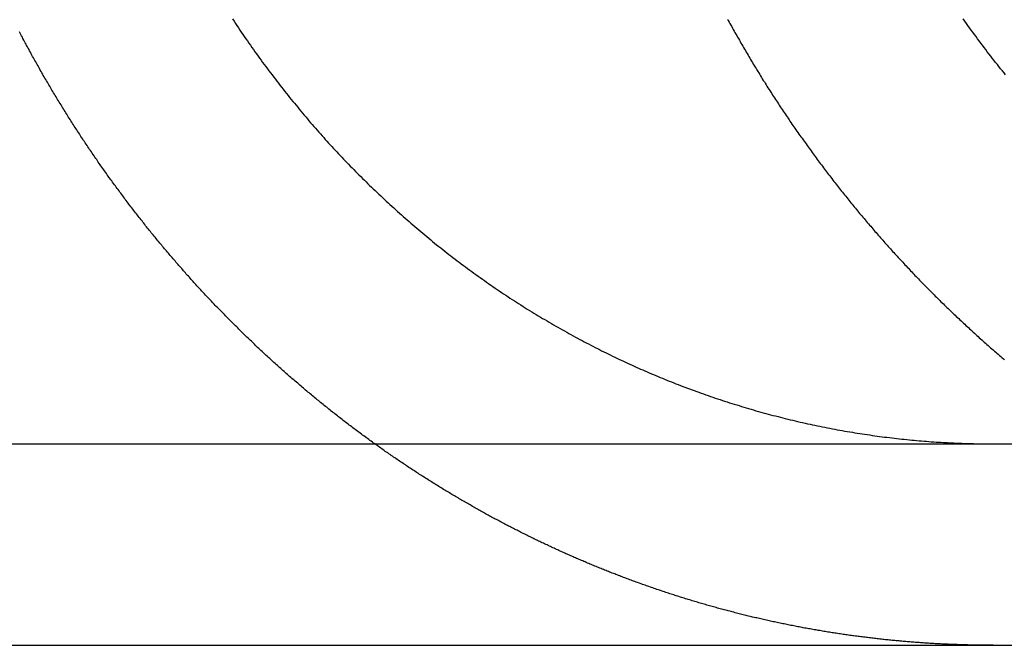
# Model space of a CAD drawing. Extents: x 0 to 1365, y -565 to 117.
# Drawn here: x 269 to 274, y 26 to 29 of the extents above; entities that cross this region are included whole.
import ezdxf

# ---------------------------------------------------------------- set-up
doc = ezdxf.new("R2010")
doc.units = 0
doc.header["$LTSCALE"] = 10
doc.layers.get('0').update_dxf_attribs({"linetype": 'CONTINUOUS'})
doc.layers.add('STEMPEL', color=3, linetype='CONTINUOUS')

# ---------------------------------------------------------------- blocks, each defined once
blk = doc.blocks.new('A$C9E8BDE47')
at = {"color": 3, "linetype": 'CONTINUOUS', "extrusion": (0, 1, -2e-16)}
for p, q in [((44.8957, 27), (295, 27)), ((44.8957, 26), (295, 26))]:
    blk.add_line(p, q, dxfattribs=at)
at = {"color": 3}
for points in [[(270.819, 27, 0), (270.813, 27.0044, 0), (270.807, 27.0088, 0), (270.801, 27.0132, 0), (270.795, 27.0176, 0), (270.789, 27.022, 0), (270.783, 27.0264, 0), (270.777, 27.0308, 0), (270.771, 27.0353, 0), (270.764, 27.0397, 0), (270.758, 27.0442, 0), (270.752, 27.0486, 0), (270.746, 27.0531, 0), (270.74, 27.0576, 0), (270.734, 27.0621, 0), (270.728, 27.0666, 0), (270.722, 27.0711, 0), (270.716, 27.0756, 0), (270.71, 27.0801, 0), (270.704, 27.0847, 0), (270.698, 27.0892, 0), (270.692, 27.0938, 0), (270.686, 27.0983, 0), (270.68, 27.1029, 0), (270.674, 27.1075, 0), (270.668, 27.112, 0), (270.662, 27.1166, 0), (270.656, 27.1212, 0), (270.65, 27.1258, 0), (270.644, 27.1304, 0), (270.639, 27.135, 0), (270.633, 27.1397, 0), (270.627, 27.1443, 0), (270.621, 27.1489, 0), (270.615, 27.1536, 0), (270.609, 27.1582, 0), (270.603, 27.1629, 0), (270.597, 27.1676, 0), (270.591, 27.1723, 0), (270.585, 27.1769, 0), (270.58, 27.1816, 0), (270.574, 27.1863, 0), (270.568, 27.191, 0), (270.562, 27.1957, 0), (270.556, 27.2005, 0), (270.55, 27.2052, 0), (270.545, 27.2099, 0), (270.539, 27.2147, 0), (270.533, 27.2194, 0), (270.527, 27.2242, 0), (270.521, 27.2289, 0), (270.516, 27.2337, 0), (270.51, 27.2385, 0), (270.504, 27.2432, 0), (270.498, 27.248, 0), (270.493, 27.2528, 0), (270.487, 27.2576, 0), (270.481, 27.2624, 0), (270.475, 27.2672, 0), (270.47, 27.272, 0), (270.464, 27.2769, 0), (270.458, 27.2817, 0), (270.453, 27.2865, 0), (270.447, 27.2914, 0), (270.441, 27.2962, 0), (270.436, 27.3011, 0), (270.43, 27.3059, 0), (270.424, 27.3108, 0), (270.419, 27.3157, 0), (270.413, 27.3205, 0), (270.407, 27.3254, 0), (270.402, 27.3303, 0), (270.396, 27.3352, 0), (270.39, 27.3401, 0), (270.385, 27.345, 0), (270.379, 27.3499, 0), (270.374, 27.3548, 0), (270.368, 27.3597, 0), (270.363, 27.3647, 0), (270.357, 27.3696, 0), (270.352, 27.3745, 0), (270.346, 27.3795, 0), (270.34, 27.3844, 0), (270.335, 27.3894, 0), (270.329, 27.3943, 0), (270.324, 27.3993, 0), (270.318, 27.4043, 0), (270.313, 27.4092, 0), (270.308, 27.4142, 0), (270.302, 27.4192, 0), (270.297, 27.4242, 0), (270.291, 27.4292, 0), (270.286, 27.4341, 0), (270.28, 27.4391, 0), (270.275, 27.4441, 0), (270.27, 27.4492, 0), (270.264, 27.4542, 0), (270.259, 27.4592, 0), (270.253, 27.4642, 0), (270.248, 27.4692, 0), (270.243, 27.4742, 0), (270.237, 27.4793, 0), (270.232, 27.4843, 0), (270.227, 27.4893, 0), (270.221, 27.4944, 0), (270.216, 27.4994, 0), (270.211, 27.5045, 0), (270.206, 27.5095, 0), (270.2, 27.5146, 0), (270.195, 27.5196, 0), (270.19, 27.5247, 0), (270.184, 27.5298, 0), (270.179, 27.5348, 0), (270.174, 27.5399, 0), (270.169, 27.545, 0), (270.164, 27.55, 0), (270.158, 27.5551, 0), (270.153, 27.5602, 0), (270.148, 27.5653, 0), (270.143, 27.5704, 0), (270.138, 27.5755, 0), (270.133, 27.5805, 0), (270.127, 27.5856, 0), (270.122, 27.5907, 0), (270.117, 27.5958, 0), (270.112, 27.6009, 0), (270.107, 27.606, 0), (270.102, 27.6111, 0), (270.097, 27.6163, 0), (270.092, 27.6214, 0), (270.087, 27.6265, 0), (270.082, 27.6316, 0), (270.077, 27.6367, 0), (270.072, 27.6418, 0), (270.067, 27.6469, 0), (270.062, 27.652, 0), (270.057, 27.6572, 0), (270.052, 27.6623, 0), (270.047, 27.6674, 0), (270.042, 27.6725, 0), (270.037, 27.6777, 0), (270.032, 27.6828, 0), (270.027, 27.6879, 0), (270.022, 27.6931, 0), (270.017, 27.6982, 0), (270.012, 27.7033, 0), (270.008, 27.7084, 0), (270.003, 27.7136, 0), (269.998, 27.7187, 0), (269.993, 27.7238, 0), (269.988, 27.729, 0), (269.983, 27.7341, 0), (269.979, 27.7392, 0), (269.974, 27.7444, 0), (269.969, 27.7495, 0), (269.964, 27.7547, 0), (269.959, 27.7598, 0), (269.955, 27.7649, 0), (269.95, 27.7701, 0), (269.945, 27.7753, 0), (269.94, 27.7804, 0), (269.936, 27.7856, 0), (269.931, 27.7908, 0), (269.926, 27.7961, 0), (269.921, 27.8013, 0), (269.917, 27.8065, 0), (269.912, 27.8118, 0), (269.907, 27.8171, 0), (269.902, 27.8223, 0), (269.898, 27.8276, 0), (269.893, 27.8329, 0), (269.888, 27.8383, 0), (269.883, 27.8436, 0), (269.879, 27.8489, 0), (269.874, 27.8543, 0), (269.869, 27.8596, 0), (269.865, 27.865, 0), (269.86, 27.8704, 0), (269.855, 27.8758, 0), (269.85, 27.8812, 0), (269.846, 27.8866, 0), (269.841, 27.8921, 0), (269.836, 27.8975, 0), (269.831, 27.903, 0), (269.827, 27.9084, 0), (269.822, 27.9139, 0), (269.817, 27.9194, 0), (269.812, 27.9249, 0), (269.808, 27.9304, 0), (269.803, 27.936, 0), (269.798, 27.9415, 0), (269.794, 27.947, 0), (269.789, 27.9526, 0), (269.784, 27.9582, 0), (269.779, 27.9638, 0), (269.775, 27.9693, 0), (269.77, 27.975, 0), (269.765, 27.9806, 0), (269.761, 27.9862, 0), (269.756, 27.9918, 0), (269.751, 27.9975, 0), (269.747, 28.0031, 0), (269.742, 28.0088, 0), (269.737, 28.0145, 0), (269.733, 28.0202, 0), (269.728, 28.0259, 0), (269.723, 28.0316, 0), (269.719, 28.0373, 0), (269.714, 28.0431, 0), (269.709, 28.0488, 0), (269.705, 28.0546, 0), (269.7, 28.0603, 0), (269.695, 28.0661, 0), (269.691, 28.0719, 0), (269.686, 28.0777, 0), (269.681, 28.0835, 0), (269.677, 28.0893, 0), (269.672, 28.0952, 0), (269.667, 28.101, 0), (269.663, 28.1069, 0), (269.658, 28.1127, 0), (269.654, 28.1186, 0), (269.649, 28.1245, 0), (269.644, 28.1304, 0), (269.64, 28.1363, 0), (269.635, 28.1422, 0), (269.631, 28.1481, 0), (269.626, 28.154, 0), (269.621, 28.16, 0), (269.617, 28.1659, 0), (269.612, 28.1719, 0), (269.608, 28.1779, 0), (269.603, 28.1838, 0), (269.598, 28.1898, 0), (269.594, 28.1958, 0), (269.589, 28.2018, 0), (269.585, 28.2079, 0), (269.58, 28.2139, 0), (269.576, 28.2199, 0), (269.571, 28.226, 0), (269.567, 28.232, 0), (269.562, 28.2381, 0), (269.558, 28.2442, 0), (269.553, 28.2503, 0), (269.549, 28.2564, 0), (269.544, 28.2625, 0), (269.54, 28.2686, 0), (269.535, 28.2747, 0), (269.531, 28.2808, 0), (269.526, 28.287, 0), (269.522, 28.2931, 0), (269.517, 28.2993, 0), (269.513, 28.3054, 0), (269.508, 28.3116, 0), (269.504, 28.3178, 0), (269.499, 28.324, 0), (269.495, 28.3302, 0), (269.49, 28.3364, 0), (269.486, 28.3426, 0), (269.482, 28.3489, 0), (269.477, 28.3551, 0), (269.473, 28.3613, 0), (269.468, 28.3676, 0), (269.464, 28.3739, 0), (269.459, 28.3801, 0), (269.455, 28.3864, 0), (269.451, 28.3927, 0), (269.446, 28.399, 0), (269.442, 28.4053, 0), (269.438, 28.4116, 0), (269.433, 28.4179, 0), (269.429, 28.4242, 0), (269.425, 28.4306, 0), (269.42, 28.4369, 0), (269.416, 28.4433, 0), (269.412, 28.4496, 0), (269.407, 28.456, 0), (269.403, 28.4623, 0), (269.399, 28.4687, 0), (269.394, 28.4751, 0), (269.39, 28.4815, 0), (269.386, 28.4879, 0), (269.381, 28.4943, 0), (269.377, 28.5007, 0), (269.373, 28.5072, 0), (269.369, 28.5136, 0), (269.364, 28.52, 0), (269.36, 28.5265, 0), (269.356, 28.5329, 0), (269.352, 28.5394, 0), (269.347, 28.5458, 0), (269.343, 28.5523, 0), (269.339, 28.5588, 0), (269.335, 28.5653, 0), (269.331, 28.5718, 0), (269.326, 28.5783, 0), (269.322, 28.5848, 0), (269.318, 28.5913, 0), (269.314, 28.5978, 0), (269.31, 28.6043, 0), (269.306, 28.6109, 0), (269.302, 28.6174, 0), (269.297, 28.6239, 0), (269.293, 28.6305, 0), (269.289, 28.637, 0), (269.285, 28.6436, 0), (269.281, 28.6502, 0), (269.277, 28.6567, 0), (269.273, 28.6633, 0), (269.269, 28.6699, 0), (269.265, 28.6765, 0), (269.261, 28.6831, 0), (269.257, 28.6897, 0), (269.252, 28.6963, 0), (269.248, 28.7029, 0), (269.244, 28.7095, 0), (269.24, 28.7162, 0), (269.236, 28.7228, 0), (269.232, 28.7294, 0), (269.228, 28.7361, 0), (269.224, 28.7427, 0), (269.22, 28.7494, 0), (269.216, 28.756, 0), (269.212, 28.7627, 0), (269.209, 28.7694, 0), (269.205, 28.776, 0), (269.201, 28.7827, 0), (269.197, 28.7894, 0), (269.193, 28.7961, 0), (269.189, 28.8028, 0), (269.185, 28.8095, 0), (269.181, 28.8162, 0), (269.177, 28.8229, 0), (269.173, 28.8296, 0), (269.17, 28.8363, 0), (269.166, 28.843, 0), (269.162, 28.8498, 0), (269.158, 28.8565, 0), (269.154, 28.8632, 0), (269.15, 28.8699, 0), (269.147, 28.8767, 0), (269.143, 28.8834, 0), (269.139, 28.8902, 0), (269.135, 28.8969, 0), (269.131, 28.9037, 0), (269.128, 28.9104, 0), (269.124, 28.9172, 0), (269.12, 28.924, 0), (269.116, 28.9307, 0), (269.113, 28.9375, 0), (269.109, 28.9443, 0), (269.105, 28.9511, 0), (269.102, 28.9579, 0), (269.098, 28.9646, 0), (269.094, 28.9714, 0), (269.09, 28.9782, 0), (269.087, 28.985, 0), (269.083, 28.9918, 0), (269.08, 28.9986, 0), (269.076, 29.0054, 0), (269.072, 29.0122, 0), (269.069, 29.019, 0), (269.065, 29.0258, 0), (269.061, 29.0327, 0), (269.058, 29.0395, 0), (269.054, 29.0463, 0)], [(270.112, 29.1098, 0), (270.12, 29.0988, 0), (270.127, 29.0878, 0), (270.134, 29.0768, 0), (270.142, 29.0658, 0), (270.149, 29.0549, 0), (270.156, 29.044, 0), (270.164, 29.0331, 0), (270.171, 29.0223, 0), (270.179, 29.0114, 0), (270.186, 29.0006, 0), (270.194, 28.9899, 0), (270.201, 28.9791, 0), (270.209, 28.9684, 0), (270.216, 28.9577, 0), (270.224, 28.947, 0), (270.232, 28.9364, 0), (270.239, 28.9258, 0), (270.247, 28.9153, 0), (270.255, 28.9047, 0), (270.262, 28.8942, 0), (270.27, 28.8837, 0), (270.278, 28.8733, 0), (270.286, 28.8629, 0), (270.293, 28.8525, 0), (270.301, 28.8422, 0), (270.309, 28.8318, 0), (270.317, 28.8216, 0), (270.325, 28.8113, 0), (270.332, 28.8011, 0), (270.34, 28.7909, 0), (270.348, 28.7808, 0), (270.356, 28.7707, 0), (270.364, 28.7606, 0), (270.372, 28.7505, 0), (270.38, 28.7405, 0), (270.388, 28.7306, 0), (270.396, 28.7206, 0), (270.404, 28.7107, 0), (270.412, 28.7009, 0), (270.42, 28.6911, 0), (270.428, 28.6813, 0), (270.436, 28.6715, 0), (270.444, 28.6618, 0), (270.452, 28.6522, 0), (270.46, 28.6425, 0), (270.468, 28.6329, 0), (270.476, 28.6234, 0), (270.484, 28.6139, 0), (270.492, 28.6044, 0), (270.5, 28.595, 0), (270.508, 28.5856, 0), (270.516, 28.5762, 0), (270.524, 28.5669, 0), (270.533, 28.5577, 0), (270.541, 28.5484, 0), (270.549, 28.5393, 0), (270.557, 28.5301, 0), (270.565, 28.521, 0), (270.573, 28.512, 0), (270.581, 28.503, 0), (270.589, 28.494, 0), (270.598, 28.4851, 0), (270.606, 28.4762, 0), (270.614, 28.4674, 0), (270.622, 28.4586, 0), (270.63, 28.4498, 0), (270.638, 28.441, 0), (270.647, 28.4322, 0), (270.655, 28.4234, 0), (270.663, 28.4146, 0), (270.672, 28.4058, 0), (270.68, 28.397, 0), (270.689, 28.3882, 0), (270.697, 28.3795, 0), (270.706, 28.3707, 0), (270.714, 28.3619, 0), (270.723, 28.3532, 0), (270.732, 28.3444, 0), (270.74, 28.3357, 0), (270.749, 28.327, 0), (270.758, 28.3183, 0), (270.767, 28.3095, 0), (270.776, 28.3008, 0), (270.785, 28.2921, 0), (270.793, 28.2835, 0), (270.802, 28.2748, 0), (270.811, 28.2661, 0), (270.82, 28.2575, 0), (270.83, 28.2488, 0), (270.839, 28.2402, 0), (270.848, 28.2316, 0), (270.857, 28.223, 0), (270.866, 28.2144, 0), (270.875, 28.2058, 0), (270.885, 28.1972, 0), (270.894, 28.1887, 0), (270.903, 28.1802, 0), (270.913, 28.1716, 0), (270.922, 28.1631, 0), (270.932, 28.1546, 0), (270.941, 28.1462, 0), (270.951, 28.1377, 0), (270.96, 28.1293, 0), (270.97, 28.1209, 0), (270.979, 28.1125, 0), (270.989, 28.1041, 0), (270.998, 28.0957, 0), (271.008, 28.0874, 0), (271.018, 28.079, 0), (271.028, 28.0707, 0), (271.037, 28.0624, 0), (271.047, 28.0542, 0), (271.057, 28.0459, 0), (271.067, 28.0377, 0), (271.077, 28.0295, 0), (271.087, 28.0213, 0), (271.097, 28.0132, 0), (271.106, 28.0051, 0), (271.116, 27.997, 0), (271.126, 27.9889, 0), (271.137, 27.9808, 0), (271.147, 27.9728, 0), (271.157, 27.9648, 0), (271.167, 27.9568, 0), (271.177, 27.9488, 0), (271.187, 27.9409, 0), (271.197, 27.933, 0), (271.207, 27.9251, 0), (271.218, 27.9173, 0), (271.228, 27.9095, 0), (271.238, 27.9017, 0), (271.248, 27.8939, 0), (271.259, 27.8862, 0), (271.269, 27.8785, 0), (271.279, 27.8708, 0), (271.29, 27.8632, 0), (271.3, 27.8556, 0), (271.311, 27.848, 0), (271.321, 27.8405, 0), (271.332, 27.833, 0), (271.342, 27.8255, 0), (271.353, 27.8181, 0), (271.363, 27.8106, 0), (271.374, 27.8033, 0), (271.384, 27.7959, 0), (271.395, 27.7886, 0), (271.405, 27.7813, 0), (271.416, 27.7741, 0), (271.426, 27.7669, 0), (271.437, 27.7597, 0), (271.448, 27.7525, 0), (271.458, 27.7454, 0), (271.469, 27.7384, 0), (271.48, 27.7313, 0), (271.49, 27.7243, 0), (271.501, 27.7173, 0), (271.512, 27.7104, 0), (271.523, 27.7035, 0), (271.533, 27.6966, 0), (271.544, 27.6898, 0), (271.555, 27.683, 0), (271.566, 27.6762, 0), (271.576, 27.6695, 0), (271.587, 27.6628, 0), (271.598, 27.6562, 0), (271.609, 27.6495, 0), (271.62, 27.643, 0), (271.63, 27.6364, 0), (271.641, 27.6299, 0), (271.652, 27.6234, 0), (271.663, 27.617, 0), (271.674, 27.6106, 0), (271.685, 27.6042, 0), (271.696, 27.5979, 0), (271.706, 27.5916, 0), (271.717, 27.5853, 0), (271.728, 27.5791, 0), (271.739, 27.5729, 0), (271.75, 27.5668, 0), (271.761, 27.5607, 0), (271.772, 27.5546, 0), (271.782, 27.5486, 0), (271.793, 27.5426, 0), (271.804, 27.5367, 0), (271.815, 27.5307, 0), (271.826, 27.5249, 0), (271.837, 27.519, 0), (271.848, 27.5132, 0), (271.858, 27.5075, 0), (271.869, 27.5018, 0), (271.88, 27.4961, 0), (271.891, 27.4904, 0), (271.902, 27.4848, 0), (271.913, 27.4793, 0), (271.924, 27.4738, 0), (271.934, 27.4683, 0), (271.945, 27.4628, 0), (271.956, 27.4574, 0), (271.967, 27.4521, 0), (271.978, 27.4467, 0), (271.988, 27.4415, 0), (271.999, 27.4362, 0), (272.01, 27.431, 0), (272.021, 27.4259, 0), (272.031, 27.4208, 0), (272.042, 27.4157, 0), (272.053, 27.4106, 0), (272.064, 27.4056, 0), (272.074, 27.4007, 0), (272.085, 27.3958, 0), (272.096, 27.3909, 0), (272.106, 27.3861, 0), (272.117, 27.3813, 0), (272.128, 27.3766, 0), (272.138, 27.3718, 0), (272.149, 27.3671, 0), (272.16, 27.3624, 0), (272.171, 27.3577, 0), (272.181, 27.3531, 0), (272.192, 27.3484, 0), (272.203, 27.3438, 0), (272.214, 27.3392, 0), (272.225, 27.3347, 0), (272.236, 27.3301, 0), (272.247, 27.3256, 0), (272.258, 27.3211, 0), (272.269, 27.3166, 0), (272.28, 27.3121, 0), (272.292, 27.3077, 0), (272.303, 27.3033, 0), (272.314, 27.2989, 0), (272.325, 27.2945, 0), (272.337, 27.2901, 0), (272.348, 27.2858, 0), (272.359, 27.2815, 0), (272.371, 27.2772, 0), (272.382, 27.273, 0), (272.394, 27.2688, 0), (272.405, 27.2646, 0), (272.417, 27.2604, 0), (272.428, 27.2562, 0), (272.44, 27.2521, 0), (272.451, 27.248, 0), (272.463, 27.2439, 0), (272.474, 27.2399, 0), (272.486, 27.2359, 0), (272.498, 27.2319, 0), (272.509, 27.2279, 0), (272.521, 27.224, 0), (272.533, 27.2201, 0), (272.545, 27.2162, 0), (272.556, 27.2124, 0), (272.568, 27.2085, 0), (272.58, 27.2047, 0), (272.592, 27.201, 0), (272.604, 27.1972, 0), (272.616, 27.1935, 0), (272.628, 27.1899, 0), (272.64, 27.1862, 0), (272.651, 27.1826, 0), (272.663, 27.179, 0), (272.675, 27.1755, 0), (272.687, 27.172, 0), (272.699, 27.1685, 0), (272.711, 27.165, 0), (272.724, 27.1616, 0), (272.736, 27.1582, 0), (272.748, 27.1548, 0), (272.76, 27.1515, 0), (272.772, 27.1482, 0), (272.784, 27.145, 0), (272.796, 27.1418, 0), (272.808, 27.1386, 0), (272.821, 27.1354, 0), (272.833, 27.1323, 0), (272.845, 27.1292, 0), (272.857, 27.1261, 0), (272.869, 27.1231, 0), (272.882, 27.1202, 0), (272.894, 27.1172, 0), (272.906, 27.1143, 0), (272.918, 27.1114, 0), (272.931, 27.1086, 0), (272.943, 27.1058, 0), (272.955, 27.103, 0), (272.967, 27.1003, 0), (272.98, 27.0976, 0), (272.992, 27.095, 0), (273.004, 27.0924, 0), (273.017, 27.0898, 0), (273.029, 27.0873, 0), (273.041, 27.0848, 0), (273.054, 27.0823, 0), (273.066, 27.0799, 0), (273.078, 27.0775, 0), (273.091, 27.0751, 0), (273.103, 27.0728, 0), (273.115, 27.0705, 0), (273.128, 27.0683, 0), (273.14, 27.0661, 0), (273.153, 27.0639, 0), (273.165, 27.0618, 0), (273.177, 27.0597, 0), (273.19, 27.0576, 0), (273.202, 27.0556, 0), (273.214, 27.0536, 0), (273.227, 27.0517, 0), (273.239, 27.0498, 0), (273.251, 27.0479, 0), (273.264, 27.0461, 0), (273.276, 27.0443, 0), (273.288, 27.0425, 0), (273.301, 27.0408, 0), (273.313, 27.0391, 0), (273.325, 27.0374, 0), (273.338, 27.0358, 0), (273.35, 27.0342, 0), (273.362, 27.0327, 0), (273.375, 27.0312, 0), (273.387, 27.0297, 0), (273.399, 27.0283, 0), (273.411, 27.0269, 0), (273.424, 27.0255, 0), (273.436, 27.0242, 0), (273.448, 27.0229, 0), (273.46, 27.0216, 0), (273.473, 27.0204, 0), (273.485, 27.0192, 0), (273.497, 27.0181, 0), (273.509, 27.017, 0), (273.521, 27.0159, 0), (273.534, 27.0149, 0), (273.546, 27.0139, 0), (273.558, 27.0129, 0), (273.57, 27.012, 0), (273.582, 27.0111, 0), (273.594, 27.0102, 0), (273.606, 27.0094, 0), (273.618, 27.0086, 0), (273.63, 27.0079, 0), (273.642, 27.0072, 0), (273.654, 27.0065, 0)], [(273.951, 28.8318, 0), (273.943, 28.8422, 0), (273.935, 28.8525, 0), (273.926, 28.8629, 0), (273.918, 28.8733, 0), (273.91, 28.8837, 0), (273.901, 28.8942, 0), (273.893, 28.9047, 0), (273.885, 28.9153, 0), (273.877, 28.9258, 0), (273.868, 28.9364, 0), (273.86, 28.947, 0), (273.852, 28.9577, 0), (273.844, 28.9684, 0), (273.836, 28.9791, 0), (273.828, 28.9899, 0), (273.82, 29.0006, 0), (273.812, 29.0114, 0), (273.804, 29.0223, 0), (273.796, 29.0331, 0), (273.788, 29.044, 0), (273.78, 29.0549, 0), (273.772, 29.0658, 0), (273.764, 29.0768, 0), (273.756, 29.0878, 0), (273.748, 29.0988, 0), (273.74, 29.1098, 0)], [(273.654, 27.0065, 0), (273.656, 27.0064, 0), (273.658, 27.0063, 0), (273.66, 27.0062, 0), (273.662, 27.0061, 0), (273.664, 27.006, 0), (273.665, 27.0059, 0), (273.667, 27.0058, 0), (273.669, 27.0057, 0), (273.671, 27.0056, 0), (273.673, 27.0055, 0), (273.675, 27.0054, 0), (273.677, 27.0053, 0), (273.679, 27.0052, 0), (273.68, 27.0051, 0), (273.682, 27.005, 0), (273.684, 27.005, 0), (273.686, 27.0049, 0), (273.688, 27.0048, 0), (273.69, 27.0047, 0), (273.691, 27.0046, 0), (273.693, 27.0045, 0), (273.695, 27.0044, 0), (273.697, 27.0043, 0), (273.699, 27.0043, 0), (273.701, 27.0042, 0), (273.703, 27.0041, 0), (273.704, 27.004, 0), (273.706, 27.0039, 0), (273.708, 27.0039, 0), (273.71, 27.0038, 0), (273.712, 27.0037, 0), (273.714, 27.0036, 0), (273.716, 27.0035, 0), (273.717, 27.0035, 0), (273.719, 27.0034, 0), (273.721, 27.0033, 0), (273.723, 27.0033, 0), (273.725, 27.0032, 0), (273.727, 27.0031, 0), (273.729, 27.003, 0), (273.73, 27.003, 0), (273.732, 27.0029, 0), (273.734, 27.0028, 0), (273.736, 27.0028, 0), (273.738, 27.0027, 0), (273.74, 27.0026, 0), (273.742, 27.0026, 0), (273.743, 27.0025, 0), (273.745, 27.0024, 0), (273.747, 27.0024, 0), (273.749, 27.0023, 0), (273.751, 27.0023, 0), (273.753, 27.0022, 0), (273.754, 27.0021, 0), (273.756, 27.0021, 0), (273.758, 27.002, 0), (273.76, 27.002, 0), (273.762, 27.0019, 0), (273.764, 27.0019, 0), (273.766, 27.0018, 0), (273.767, 27.0017, 0), (273.769, 27.0017, 0), (273.771, 27.0016, 0), (273.773, 27.0016, 0), (273.775, 27.0015, 0), (273.777, 27.0015, 0), (273.778, 27.0014, 0), (273.78, 27.0014, 0), (273.782, 27.0013, 0), (273.784, 27.0013, 0), (273.786, 27.0013, 0), (273.788, 27.0012, 0), (273.79, 27.0012, 0), (273.791, 27.0011, 0), (273.793, 27.0011, 0), (273.795, 27.001, 0), (273.797, 27.001, 0), (273.799, 27.001, 0), (273.801, 27.0009, 0), (273.802, 27.0009, 0), (273.804, 27.0008, 0), (273.806, 27.0008, 0), (273.808, 27.0008, 0), (273.81, 27.0007, 0), (273.812, 27.0007, 0), (273.813, 27.0007, 0), (273.815, 27.0006, 0), (273.817, 27.0006, 0), (273.819, 27.0006, 0), (273.821, 27.0005, 0), (273.823, 27.0005, 0), (273.824, 27.0005, 0), (273.826, 27.0005, 0), (273.828, 27.0004, 0), (273.83, 27.0004, 0), (273.832, 27.0004, 0), (273.834, 27.0004, 0), (273.836, 27.0003, 0), (273.837, 27.0003, 0), (273.839, 27.0003, 0), (273.841, 27.0003, 0), (273.843, 27.0003, 0), (273.845, 27.0002, 0), (273.847, 27.0002, 0), (273.848, 27.0002, 0), (273.85, 27.0002, 0), (273.852, 27.0002, 0), (273.854, 27.0001, 0), (273.856, 27.0001, 0), (273.858, 27.0001, 0), (273.859, 27.0001, 0), (273.861, 27.0001, 0), (273.863, 27.0001, 0), (273.865, 27.0001, 0), (273.867, 27.0001, 0), (273.869, 27, 0), (273.87, 27, 0), (273.872, 27, 0), (273.874, 27, 0), (273.876, 27, 0), (273.878, 27, 0), (273.88, 27, 0), (273.881, 27, 0), (273.883, 27, 0), (273.885, 27, 0), (273.887, 27, 0), (273.889, 27, 0)]]:
    blk.add_polyline3d(points, dxfattribs=at)
at = {"color": 1}
for points in [[(272.57, 29.1093, 0), (272.574, 29.1018, 0), (272.578, 29.0943, 0), (272.582, 29.0868, 0), (272.587, 29.0793, 0), (272.591, 29.0719, 0), (272.595, 29.0644, 0), (272.599, 29.0569, 0), (272.603, 29.0495, 0), (272.607, 29.042, 0), (272.612, 29.0345, 0), (272.616, 29.0271, 0), (272.62, 29.0196, 0), (272.624, 29.0122, 0), (272.629, 29.0047, 0), (272.633, 28.9973, 0), (272.637, 28.9899, 0), (272.641, 28.9824, 0), (272.646, 28.975, 0), (272.65, 28.9676, 0), (272.654, 28.9601, 0), (272.659, 28.9527, 0), (272.663, 28.9453, 0), (272.667, 28.9379, 0), (272.672, 28.9305, 0), (272.676, 28.9231, 0), (272.681, 28.9157, 0), (272.685, 28.9083, 0), (272.689, 28.9009, 0), (272.694, 28.8935, 0), (272.698, 28.8861, 0), (272.703, 28.8787, 0), (272.707, 28.8713, 0), (272.712, 28.864, 0), (272.716, 28.8566, 0), (272.721, 28.8492, 0), (272.725, 28.8419, 0), (272.73, 28.8345, 0), (272.734, 28.8272, 0), (272.739, 28.8199, 0), (272.743, 28.8125, 0), (272.748, 28.8052, 0), (272.753, 28.7979, 0), (272.757, 28.7906, 0), (272.762, 28.7832, 0), (272.766, 28.7759, 0), (272.771, 28.7686, 0), (272.776, 28.7613, 0), (272.78, 28.754, 0), (272.785, 28.7468, 0), (272.79, 28.7395, 0), (272.794, 28.7322, 0), (272.799, 28.725, 0), (272.804, 28.7177, 0), (272.808, 28.7104, 0), (272.813, 28.7032, 0), (272.818, 28.696, 0), (272.823, 28.6887, 0), (272.827, 28.6815, 0), (272.832, 28.6743, 0), (272.837, 28.6671, 0), (272.842, 28.6599, 0), (272.847, 28.6527, 0), (272.851, 28.6455, 0), (272.856, 28.6383, 0), (272.861, 28.6311, 0), (272.866, 28.624, 0), (272.871, 28.6168, 0), (272.876, 28.6097, 0), (272.88, 28.6025, 0), (272.885, 28.5954, 0), (272.89, 28.5883, 0), (272.895, 28.5811, 0), (272.9, 28.574, 0), (272.905, 28.5669, 0), (272.91, 28.5598, 0), (272.915, 28.5527, 0), (272.92, 28.5457, 0), (272.925, 28.5386, 0), (272.93, 28.5315, 0), (272.935, 28.5245, 0), (272.94, 28.5174, 0), (272.945, 28.5104, 0), (272.95, 28.5034, 0), (272.955, 28.4963, 0), (272.96, 28.4893, 0), (272.965, 28.4823, 0), (272.97, 28.4753, 0), (272.975, 28.4683, 0), (272.98, 28.4613, 0), (272.985, 28.4544, 0), (272.99, 28.4474, 0), (272.995, 28.4405, 0), (273, 28.4335, 0), (273.005, 28.4266, 0), (273.01, 28.4197, 0), (273.016, 28.4128, 0), (273.021, 28.4059, 0), (273.026, 28.399, 0), (273.031, 28.3921, 0), (273.036, 28.3852, 0), (273.041, 28.3783, 0), (273.046, 28.3715, 0), (273.052, 28.3646, 0), (273.057, 28.3578, 0), (273.062, 28.351, 0), (273.067, 28.3441, 0), (273.072, 28.3373, 0), (273.078, 28.3305, 0), (273.083, 28.3238, 0), (273.088, 28.317, 0), (273.093, 28.3102, 0), (273.098, 28.3035, 0), (273.104, 28.2967, 0), (273.109, 28.29, 0), (273.114, 28.2833, 0), (273.119, 28.2766, 0), (273.125, 28.2699, 0), (273.13, 28.2632, 0), (273.135, 28.2565, 0), (273.141, 28.2498, 0), (273.146, 28.2432, 0), (273.151, 28.2365, 0), (273.157, 28.2299, 0), (273.162, 28.2232, 0), (273.167, 28.2166, 0), (273.173, 28.21, 0), (273.178, 28.2034, 0), (273.183, 28.1969, 0), (273.189, 28.1903, 0), (273.194, 28.1837, 0), (273.199, 28.1772, 0), (273.205, 28.1707, 0), (273.21, 28.1641, 0), (273.215, 28.1576, 0), (273.221, 28.1511, 0), (273.226, 28.1447, 0), (273.232, 28.1382, 0), (273.237, 28.1317, 0), (273.242, 28.1253, 0), (273.248, 28.1188, 0), (273.253, 28.1124, 0), (273.259, 28.106, 0), (273.264, 28.0996, 0), (273.27, 28.0932, 0), (273.275, 28.0868, 0), (273.281, 28.0805, 0), (273.286, 28.0741, 0), (273.291, 28.0678, 0), (273.297, 28.0615, 0), (273.302, 28.0552, 0), (273.308, 28.0489, 0), (273.313, 28.0426, 0), (273.319, 28.0363, 0), (273.324, 28.03, 0), (273.33, 28.0238, 0), (273.335, 28.0176, 0), (273.341, 28.0113, 0), (273.346, 28.0051, 0), (273.352, 27.9989, 0), (273.357, 27.9927, 0), (273.363, 27.9866, 0), (273.368, 27.9804, 0), (273.374, 27.9743, 0), (273.379, 27.9681, 0), (273.385, 27.962, 0), (273.39, 27.9559, 0), (273.396, 27.9498, 0), (273.401, 27.9438, 0), (273.407, 27.9377, 0), (273.412, 27.9316, 0), (273.418, 27.9256, 0), (273.424, 27.9196, 0), (273.429, 27.9136, 0), (273.435, 27.9076, 0), (273.44, 27.9016, 0), (273.446, 27.8956, 0), (273.451, 27.8897, 0), (273.457, 27.8837, 0), (273.462, 27.8778, 0), (273.468, 27.8719, 0), (273.474, 27.866, 0), (273.479, 27.8601, 0), (273.485, 27.8543, 0), (273.49, 27.8484, 0), (273.496, 27.8426, 0), (273.501, 27.8367, 0), (273.507, 27.8309, 0), (273.513, 27.8251, 0), (273.518, 27.8193, 0), (273.524, 27.8136, 0), (273.529, 27.8078, 0), (273.535, 27.8021, 0), (273.54, 27.7964, 0), (273.546, 27.7906, 0), (273.552, 27.785, 0), (273.557, 27.7793, 0), (273.563, 27.7736, 0), (273.568, 27.768, 0), (273.574, 27.7623, 0), (273.579, 27.7567, 0), (273.585, 27.7511, 0), (273.591, 27.7455, 0), (273.596, 27.7398, 0), (273.602, 27.7342, 0), (273.608, 27.7286, 0), (273.613, 27.723, 0), (273.619, 27.7174, 0), (273.625, 27.7118, 0), (273.63, 27.7061, 0), (273.636, 27.7005, 0), (273.642, 27.6949, 0), (273.648, 27.6893, 0), (273.653, 27.6837, 0), (273.659, 27.6781, 0), (273.665, 27.6725, 0), (273.671, 27.6669, 0), (273.677, 27.6613, 0), (273.682, 27.6557, 0), (273.688, 27.6501, 0), (273.694, 27.6445, 0), (273.7, 27.6389, 0), (273.706, 27.6333, 0), (273.712, 27.6277, 0), (273.718, 27.6221, 0), (273.724, 27.6165, 0), (273.73, 27.6109, 0), (273.736, 27.6053, 0), (273.742, 27.5997, 0), (273.748, 27.5941, 0), (273.754, 27.5886, 0), (273.76, 27.583, 0), (273.766, 27.5774, 0), (273.772, 27.5719, 0), (273.778, 27.5663, 0), (273.784, 27.5607, 0), (273.79, 27.5552, 0), (273.796, 27.5496, 0), (273.802, 27.5441, 0), (273.808, 27.5385, 0), (273.814, 27.533, 0), (273.82, 27.5274, 0), (273.827, 27.5219, 0), (273.833, 27.5164, 0), (273.839, 27.5108, 0), (273.845, 27.5053, 0), (273.851, 27.4998, 0), (273.858, 27.4943, 0), (273.864, 27.4887, 0), (273.87, 27.4832, 0), (273.876, 27.4777, 0), (273.883, 27.4722, 0), (273.889, 27.4667, 0), (273.895, 27.4612, 0), (273.902, 27.4557, 0), (273.908, 27.4503, 0), (273.914, 27.4448, 0), (273.921, 27.4393, 0), (273.927, 27.4338, 0), (273.933, 27.4284, 0), (273.94, 27.4229, 0), (273.946, 27.4175, 0)], [(273.654, 26.0054, 0), (273.648, 26.0057, 0), (273.641, 26.006, 0), (273.635, 26.0063, 0), (273.628, 26.0067, 0), (273.621, 26.007, 0), (273.615, 26.0074, 0), (273.608, 26.0077, 0), (273.602, 26.0081, 0), (273.595, 26.0085, 0), (273.588, 26.0089, 0), (273.582, 26.0093, 0), (273.575, 26.0097, 0), (273.568, 26.0101, 0), (273.562, 26.0105, 0), (273.555, 26.0109, 0), (273.549, 26.0114, 0), (273.542, 26.0118, 0), (273.535, 26.0123, 0), (273.529, 26.0127, 0), (273.522, 26.0132, 0), (273.515, 26.0137, 0), (273.509, 26.0142, 0), (273.502, 26.0147, 0), (273.495, 26.0152, 0), (273.489, 26.0157, 0), (273.482, 26.0162, 0), (273.475, 26.0168, 0), (273.469, 26.0173, 0), (273.462, 26.0179, 0), (273.455, 26.0184, 0), (273.448, 26.019, 0), (273.442, 26.0196, 0), (273.435, 26.0202, 0), (273.428, 26.0208, 0), (273.422, 26.0214, 0), (273.415, 26.022, 0), (273.408, 26.0226, 0), (273.401, 26.0233, 0), (273.395, 26.0239, 0), (273.388, 26.0246, 0), (273.381, 26.0252, 0), (273.374, 26.0259, 0), (273.368, 26.0266, 0), (273.361, 26.0273, 0), (273.354, 26.028, 0), (273.347, 26.0287, 0), (273.341, 26.0294, 0), (273.334, 26.0301, 0), (273.327, 26.0309, 0), (273.32, 26.0316, 0), (273.314, 26.0324, 0), (273.307, 26.0332, 0), (273.3, 26.0339, 0), (273.293, 26.0347, 0), (273.287, 26.0355, 0), (273.28, 26.0363, 0), (273.273, 26.0371, 0), (273.266, 26.038, 0), (273.26, 26.0388, 0), (273.253, 26.0396, 0), (273.246, 26.0405, 0), (273.239, 26.0413, 0), (273.232, 26.0422, 0), (273.226, 26.0431, 0), (273.219, 26.044, 0), (273.212, 26.0449, 0), (273.205, 26.0458, 0), (273.198, 26.0467, 0), (273.192, 26.0476, 0), (273.185, 26.0486, 0), (273.178, 26.0495, 0), (273.171, 26.0505, 0), (273.164, 26.0514, 0), (273.158, 26.0524, 0), (273.151, 26.0534, 0), (273.144, 26.0544, 0), (273.137, 26.0554, 0), (273.13, 26.0564, 0), (273.124, 26.0574, 0), (273.117, 26.0584, 0), (273.11, 26.0595, 0), (273.103, 26.0605, 0), (273.096, 26.0616, 0), (273.09, 26.0627, 0), (273.083, 26.0637, 0), (273.076, 26.0648, 0), (273.069, 26.0659, 0), (273.062, 26.067, 0), (273.055, 26.0681, 0), (273.049, 26.0692, 0), (273.042, 26.0704, 0), (273.035, 26.0715, 0), (273.028, 26.0727, 0), (273.021, 26.0738, 0), (273.015, 26.075, 0), (273.008, 26.0762, 0), (273.001, 26.0774, 0), (272.994, 26.0786, 0), (272.987, 26.0798, 0), (272.981, 26.081, 0), (272.974, 26.0822, 0), (272.967, 26.0834, 0), (272.96, 26.0847, 0), (272.953, 26.0859, 0), (272.946, 26.0872, 0), (272.94, 26.0885, 0), (272.933, 26.0898, 0), (272.926, 26.091, 0), (272.919, 26.0923, 0), (272.912, 26.0937, 0), (272.906, 26.095, 0), (272.899, 26.0963, 0), (272.892, 26.0976, 0), (272.885, 26.099, 0), (272.878, 26.1003, 0), (272.872, 26.1017, 0), (272.865, 26.1031, 0), (272.858, 26.1045, 0), (272.851, 26.1058, 0), (272.844, 26.1072, 0), (272.838, 26.1087, 0), (272.831, 26.1101, 0), (272.824, 26.1115, 0), (272.817, 26.1129, 0), (272.81, 26.1144, 0), (272.804, 26.1159, 0), (272.797, 26.1173, 0), (272.79, 26.1188, 0), (272.783, 26.1203, 0), (272.777, 26.1218, 0), (272.77, 26.1233, 0), (272.763, 26.1248, 0), (272.756, 26.1263, 0), (272.749, 26.1278, 0), (272.743, 26.1294, 0), (272.736, 26.1309, 0), (272.729, 26.1325, 0), (272.722, 26.134, 0), (272.716, 26.1356, 0), (272.709, 26.1372, 0), (272.702, 26.1388, 0), (272.695, 26.1404, 0), (272.689, 26.142, 0), (272.682, 26.1436, 0), (272.675, 26.1453, 0), (272.668, 26.1469, 0), (272.662, 26.1486, 0), (272.655, 26.1502, 0), (272.648, 26.1519, 0), (272.641, 26.1535, 0), (272.635, 26.1552, 0), (272.628, 26.1569, 0), (272.621, 26.1586, 0), (272.615, 26.1603, 0), (272.608, 26.162, 0), (272.601, 26.1638, 0), (272.594, 26.1655, 0), (272.588, 26.1672, 0), (272.581, 26.169, 0), (272.574, 26.1708, 0), (272.568, 26.1725, 0), (272.561, 26.1743, 0), (272.554, 26.1761, 0), (272.548, 26.1779, 0), (272.541, 26.1797, 0), (272.534, 26.1815, 0), (272.527, 26.1833, 0), (272.521, 26.1851, 0), (272.514, 26.187, 0), (272.507, 26.1888, 0), (272.501, 26.1907, 0), (272.494, 26.1925, 0), (272.488, 26.1944, 0), (272.481, 26.1963, 0), (272.474, 26.1982, 0), (272.468, 26.2001, 0), (272.461, 26.202, 0), (272.454, 26.2039, 0), (272.448, 26.2058, 0), (272.441, 26.2077, 0), (272.434, 26.2097, 0), (272.428, 26.2116, 0), (272.421, 26.2136, 0), (272.415, 26.2155, 0), (272.408, 26.2175, 0), (272.401, 26.2195, 0), (272.395, 26.2214, 0), (272.388, 26.2234, 0), (272.382, 26.2254, 0), (272.375, 26.2274, 0), (272.369, 26.2295, 0), (272.362, 26.2315, 0), (272.355, 26.2335, 0), (272.349, 26.2355, 0), (272.342, 26.2376, 0), (272.336, 26.2396, 0), (272.329, 26.2417, 0), (272.323, 26.2438, 0), (272.316, 26.2459, 0), (272.31, 26.2479, 0), (272.303, 26.25, 0), (272.297, 26.2521, 0), (272.29, 26.2542, 0), (272.284, 26.2564, 0), (272.277, 26.2585, 0), (272.271, 26.2606, 0), (272.264, 26.2628, 0), (272.258, 26.2649, 0), (272.251, 26.2671, 0), (272.245, 26.2692, 0), (272.238, 26.2714, 0), (272.232, 26.2736, 0), (272.225, 26.2757, 0), (272.219, 26.2779, 0), (272.212, 26.2801, 0), (272.206, 26.2823, 0), (272.2, 26.2846, 0), (272.193, 26.2868, 0), (272.187, 26.289, 0), (272.18, 26.2912, 0), (272.174, 26.2935, 0), (272.168, 26.2957, 0), (272.161, 26.298, 0), (272.155, 26.3002, 0), (272.148, 26.3025, 0), (272.142, 26.3048, 0), (272.136, 26.3071, 0), (272.129, 26.3094, 0), (272.123, 26.3117, 0), (272.117, 26.314, 0), (272.11, 26.3163, 0), (272.104, 26.3186, 0), (272.098, 26.3209, 0), (272.091, 26.3232, 0), (272.085, 26.3256, 0), (272.079, 26.3279, 0), (272.072, 26.3303, 0), (272.066, 26.3326, 0), (272.06, 26.335, 0), (272.054, 26.3374, 0), (272.047, 26.3397, 0), (272.041, 26.3421, 0), (272.035, 26.3445, 0), (272.029, 26.3469, 0), (272.022, 26.3493, 0), (272.016, 26.3517, 0), (272.01, 26.3541, 0), (272.004, 26.3565, 0), (271.998, 26.3589, 0), (271.991, 26.3614, 0), (271.985, 26.3638, 0), (271.979, 26.3662, 0), (271.973, 26.3687, 0), (271.967, 26.3711, 0), (271.96, 26.3736, 0), (271.954, 26.3761, 0), (271.948, 26.3785, 0), (271.942, 26.381, 0), (271.936, 26.3835, 0), (271.93, 26.386, 0), (271.924, 26.3885, 0), (271.918, 26.391, 0), (271.912, 26.3935, 0), (271.905, 26.396, 0), (271.899, 26.3985, 0), (271.893, 26.401, 0), (271.887, 26.4035, 0), (271.881, 26.406, 0), (271.875, 26.4086, 0), (271.869, 26.4111, 0), (271.863, 26.4137, 0), (271.857, 26.4162, 0), (271.851, 26.4188, 0), (271.845, 26.4213, 0), (271.839, 26.4239, 0), (271.833, 26.4264, 0), (271.827, 26.429, 0), (271.821, 26.4316, 0), (271.815, 26.4342, 0), (271.809, 26.4368, 0), (271.803, 26.4394, 0), (271.797, 26.442, 0), (271.792, 26.4446, 0), (271.786, 26.4472, 0), (271.78, 26.4498, 0), (271.774, 26.4524, 0), (271.768, 26.455, 0), (271.762, 26.4576, 0), (271.756, 26.4603, 0), (271.75, 26.4629, 0), (271.745, 26.4655, 0), (271.739, 26.4682, 0), (271.733, 26.4709, 0), (271.727, 26.4736, 0), (271.721, 26.4763, 0), (271.715, 26.479, 0), (271.709, 26.4817, 0), (271.703, 26.4844, 0), (271.697, 26.4871, 0), (271.692, 26.4899, 0), (271.686, 26.4926, 0), (271.68, 26.4954, 0), (271.674, 26.4982, 0), (271.668, 26.501, 0), (271.662, 26.5038, 0), (271.656, 26.5066, 0), (271.65, 26.5094, 0), (271.644, 26.5122, 0), (271.638, 26.515, 0), (271.632, 26.5179, 0), (271.626, 26.5207, 0), (271.62, 26.5236, 0), (271.614, 26.5265, 0), (271.609, 26.5294, 0), (271.603, 26.5323, 0), (271.597, 26.5352, 0), (271.591, 26.5381, 0), (271.585, 26.541, 0), (271.579, 26.544, 0), (271.573, 26.5469, 0), (271.567, 26.5499, 0), (271.561, 26.5528, 0), (271.555, 26.5558, 0), (271.549, 26.5588, 0), (271.543, 26.5618, 0), (271.537, 26.5648, 0), (271.531, 26.5678, 0), (271.525, 26.5709, 0), (271.519, 26.5739, 0), (271.513, 26.577, 0), (271.507, 26.58, 0), (271.501, 26.5831, 0), (271.495, 26.5862, 0), (271.489, 26.5892, 0), (271.483, 26.5923, 0), (271.477, 26.5955, 0), (271.471, 26.5986, 0), (271.465, 26.6017, 0), (271.459, 26.6048, 0), (271.453, 26.608, 0), (271.447, 26.6112, 0), (271.441, 26.6143, 0), (271.435, 26.6175, 0), (271.429, 26.6207, 0), (271.423, 26.6239, 0), (271.417, 26.6271, 0), (271.411, 26.6303, 0), (271.405, 26.6336, 0), (271.399, 26.6368, 0), (271.393, 26.64, 0), (271.387, 26.6433, 0), (271.381, 26.6466, 0), (271.375, 26.6499, 0), (271.369, 26.6531, 0), (271.364, 26.6564, 0), (271.358, 26.6597, 0), (271.352, 26.6631, 0), (271.346, 26.6664, 0), (271.34, 26.6697, 0), (271.334, 26.6731, 0), (271.328, 26.6764, 0), (271.322, 26.6798, 0), (271.316, 26.6832, 0), (271.31, 26.6866, 0), (271.304, 26.69, 0), (271.298, 26.6934, 0), (271.292, 26.6968, 0), (271.286, 26.7002, 0), (271.28, 26.7037, 0), (271.274, 26.7071, 0), (271.268, 26.7106, 0), (271.262, 26.714, 0), (271.256, 26.7175, 0), (271.25, 26.721, 0), (271.244, 26.7245, 0), (271.238, 26.728, 0), (271.232, 26.7315, 0), (271.226, 26.735, 0), (271.22, 26.7386, 0), (271.214, 26.7421, 0), (271.208, 26.7457, 0), (271.202, 26.7492, 0), (271.196, 26.7528, 0), (271.19, 26.7564, 0), (271.184, 26.76, 0), (271.178, 26.7636, 0), (271.172, 26.7672, 0), (271.166, 26.7708, 0), (271.16, 26.7744, 0), (271.154, 26.7781, 0), (271.148, 26.7817, 0), (271.142, 26.7854, 0), (271.136, 26.789, 0), (271.13, 26.7927, 0), (271.124, 26.7964, 0), (271.118, 26.8001, 0), (271.113, 26.8038, 0), (271.107, 26.8075, 0), (271.101, 26.8112, 0), (271.095, 26.8149, 0), (271.089, 26.8187, 0), (271.083, 26.8224, 0), (271.077, 26.8262, 0), (271.071, 26.8299, 0), (271.065, 26.8337, 0), (271.059, 26.8375, 0), (271.053, 26.8413, 0), (271.047, 26.8451, 0), (271.041, 26.8489, 0), (271.035, 26.8527, 0), (271.03, 26.8566, 0), (271.024, 26.8604, 0), (271.018, 26.8642, 0), (271.012, 26.8681, 0), (271.006, 26.8719, 0), (271, 26.8758, 0), (270.994, 26.8797, 0), (270.988, 26.8836, 0), (270.982, 26.8875, 0), (270.977, 26.8914, 0), (270.971, 26.8953, 0), (270.965, 26.8992, 0), (270.959, 26.9032, 0), (270.953, 26.9071, 0), (270.947, 26.911, 0), (270.941, 26.915, 0), (270.935, 26.919, 0), (270.93, 26.9229, 0), (270.924, 26.9269, 0), (270.918, 26.9309, 0), (270.912, 26.9349, 0), (270.906, 26.9389, 0), (270.9, 26.9429, 0), (270.895, 26.947, 0), (270.889, 26.951, 0), (270.883, 26.955, 0), (270.877, 26.9591, 0), (270.871, 26.9631, 0), (270.865, 26.9672, 0), (270.86, 26.9713, 0), (270.854, 26.9753, 0), (270.848, 26.9794, 0), (270.842, 26.9835, 0), (270.837, 26.9876, 0), (270.831, 26.9918, 0), (270.825, 26.9959, 0), (270.819, 27, 0)], [(273.889, 26, 0), (273.887, 26, 0), (273.885, 26, 0), (273.883, 26, 0), (273.881, 26, 0), (273.88, 26, 0), (273.878, 26, 0), (273.876, 26, 0), (273.874, 26, 0), (273.872, 26, 0), (273.87, 26, 0), (273.868, 26, 0), (273.867, 26, 0), (273.865, 26.0001, 0), (273.863, 26.0001, 0), (273.861, 26.0001, 0), (273.859, 26.0001, 0), (273.857, 26.0001, 0), (273.856, 26.0001, 0), (273.854, 26.0001, 0), (273.852, 26.0001, 0), (273.85, 26.0001, 0), (273.848, 26.0002, 0), (273.846, 26.0002, 0), (273.845, 26.0002, 0), (273.843, 26.0002, 0), (273.841, 26.0002, 0), (273.839, 26.0002, 0), (273.837, 26.0003, 0), (273.835, 26.0003, 0), (273.834, 26.0003, 0), (273.832, 26.0003, 0), (273.83, 26.0003, 0), (273.828, 26.0004, 0), (273.826, 26.0004, 0), (273.824, 26.0004, 0), (273.823, 26.0004, 0), (273.821, 26.0005, 0), (273.819, 26.0005, 0), (273.817, 26.0005, 0), (273.815, 26.0005, 0), (273.813, 26.0006, 0), (273.811, 26.0006, 0), (273.81, 26.0006, 0), (273.808, 26.0006, 0), (273.806, 26.0007, 0), (273.804, 26.0007, 0), (273.802, 26.0007, 0), (273.8, 26.0008, 0), (273.799, 26.0008, 0), (273.797, 26.0008, 0), (273.795, 26.0009, 0), (273.793, 26.0009, 0), (273.791, 26.0009, 0), (273.789, 26.001, 0), (273.788, 26.001, 0), (273.786, 26.0011, 0), (273.784, 26.0011, 0), (273.782, 26.0011, 0), (273.78, 26.0012, 0), (273.778, 26.0012, 0), (273.776, 26.0012, 0), (273.775, 26.0013, 0), (273.773, 26.0013, 0), (273.771, 26.0014, 0), (273.769, 26.0014, 0), (273.767, 26.0015, 0), (273.765, 26.0015, 0), (273.764, 26.0015, 0), (273.762, 26.0016, 0), (273.76, 26.0016, 0), (273.758, 26.0017, 0), (273.756, 26.0017, 0), (273.754, 26.0018, 0), (273.752, 26.0018, 0), (273.751, 26.0019, 0), (273.749, 26.0019, 0), (273.747, 26.002, 0), (273.745, 26.002, 0), (273.743, 26.0021, 0), (273.741, 26.0021, 0), (273.74, 26.0022, 0), (273.738, 26.0023, 0), (273.736, 26.0023, 0), (273.734, 26.0024, 0), (273.732, 26.0024, 0), (273.73, 26.0025, 0), (273.728, 26.0025, 0), (273.727, 26.0026, 0), (273.725, 26.0027, 0), (273.723, 26.0027, 0), (273.721, 26.0028, 0), (273.719, 26.0028, 0), (273.717, 26.0029, 0), (273.715, 26.003, 0), (273.714, 26.003, 0), (273.712, 26.0031, 0), (273.71, 26.0032, 0), (273.708, 26.0032, 0), (273.706, 26.0033, 0), (273.704, 26.0034, 0), (273.703, 26.0034, 0), (273.701, 26.0035, 0), (273.699, 26.0036, 0), (273.697, 26.0036, 0), (273.695, 26.0037, 0), (273.693, 26.0038, 0), (273.691, 26.0038, 0), (273.69, 26.0039, 0), (273.688, 26.004, 0), (273.686, 26.0041, 0), (273.684, 26.0041, 0), (273.682, 26.0042, 0), (273.68, 26.0043, 0), (273.678, 26.0044, 0), (273.677, 26.0044, 0), (273.675, 26.0045, 0), (273.673, 26.0046, 0), (273.671, 26.0047, 0), (273.669, 26.0047, 0), (273.667, 26.0048, 0), (273.665, 26.0049, 0), (273.664, 26.005, 0), (273.662, 26.0051, 0), (273.66, 26.0052, 0), (273.658, 26.0052, 0), (273.656, 26.0053, 0), (273.654, 26.0054, 0)]]:
    blk.add_polyline3d(points, dxfattribs=at)

msp = doc.modelspace()

# ---------------------------------------------------------------- block references
at = {"layer": 'STEMPEL'}
msp.add_blockref('A$C9E8BDE47', (0, 0), dxfattribs=at)

doc.saveas('drawing.dxf')
